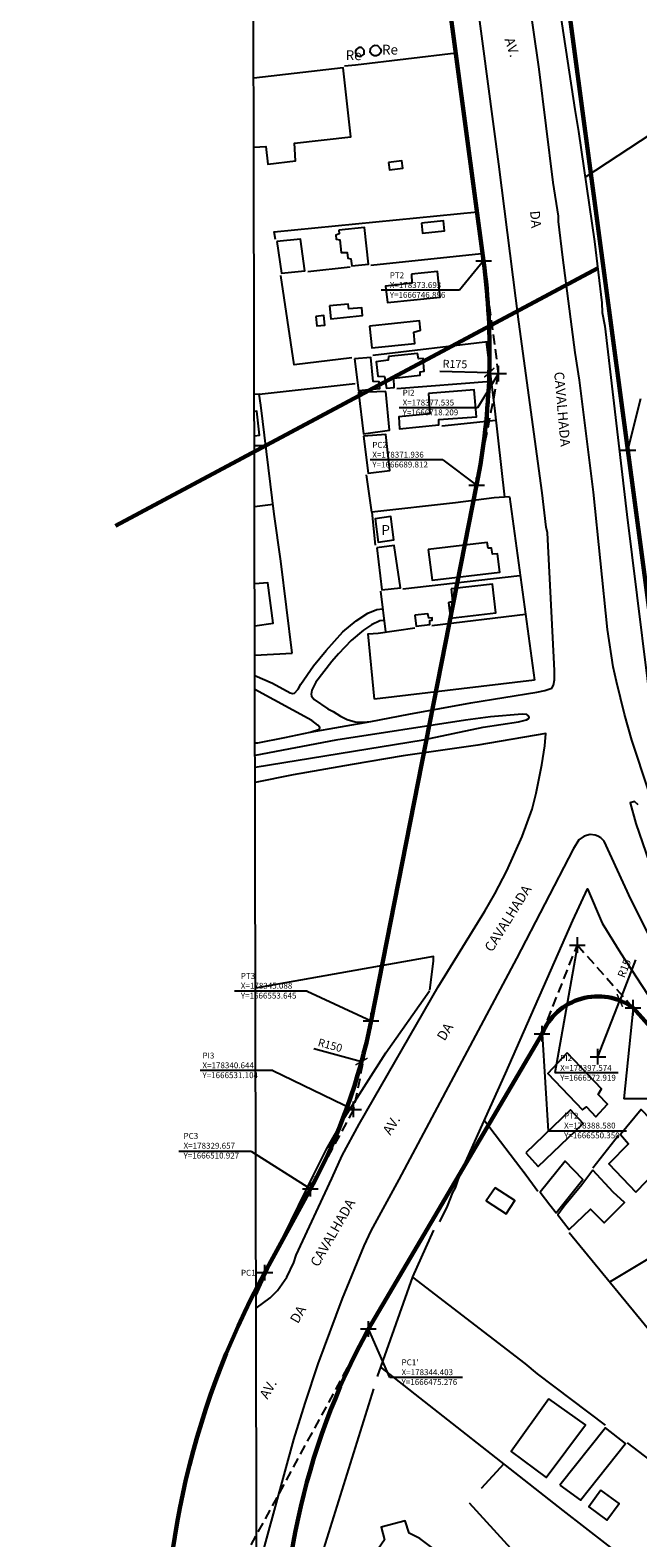
# Model space of a CAD drawing. Units: millimetres. Extents: x 177825 to 180765, y 1665713 to 1668744.
# Drawn here: x 178258 to 178413, y 1666422 to 1666806 of the extents above; entities that cross this region are included whole.
import ezdxf
from ezdxf.enums import TextEntityAlignment as Align

# ---------------------------------------------------------------- set-up
doc = ezdxf.new("R2010")
doc.units = ezdxf.units.MM
doc.header["$LTSCALE"] = 10
doc.header["$PDMODE"] = 2
doc.header["$PDSIZE"] = 2
doc.linetypes.add('DASHED2', pattern=[0.375, 0.25, -0.125])
for name, color, linetype in [('Linhas de Cota', 7, 'Continuous'), ('T-ALINH-PROJ-C', 6, 'Continuous'), ('V-CANTEIRO', 40, 'Continuous'), ('V-EDIFICACAO', 30, 'Continuous'), ('V-LOTE', 1, 'Continuous'), ('V-NOME_DOS_LOGRADOUROS', 7, 'Continuous'), ('V-QUADRA', 6, 'Continuous'), ('V-REFERENCIA', 2, 'Continuous'), ('V-TESTADA', 1, 'Continuous')]:
    doc.layers.add(name, color=color, linetype=linetype)
doc.layers.add('Traçado_Viário', color=7, linetype='Continuous', lineweight=60)
doc.layers.add('X-LIMITE_5000', color=7, linetype='Continuous', plot=False)
doc.styles.get("Standard").update_dxf_attribs({"font": 'ARIAL.TTF'})
doc.dimstyles.get("Standard").update_dxf_attribs({"dimtxt": 1.5, "dimasz": 0.5, "dimexe": 0.18, "dimexo": 0.0625, "dimgap": 0.09, "dimtad": 0, "dimzin": 0, "dimdsep": 46, "dimtxsty": 'Standard', "dimblk": 'OBLIQUE', "dimcen": 0.09, "dimse1": 1, "dimse2": 1, "dimadec": 0, "dimazin": 0, "dimtfac": 1, "dimtofl": 0, "dimtmove": 0, "dimatfit": 3, "dimldrblk": 'OBLIQUE', "dimfxl": 1, "dimtolj": 1, "dimtzin": 0, "dimarcsym": 0})

# ---------------------------------------------------------------- blocks, each defined once
blk = doc.blocks.new('_ArchTick')
at = {"color": 0, "linetype": 'ByBlock', "const_width": 0.15}
blk.add_lwpolyline([(-0.5, -0.5), (0.5, 0.5)], dxfattribs=at)
blk = doc.blocks.new('*D172')
at = {"layer": 'Defpoints', "color": 0, "lineweight": -2}
for p in [(178408.36, 1666558.82), (178402.79, 1666544.49)]:
    blk.add_point(p, dxfattribs=at)
at = {"layer": 'T-ALINH-PROJ-C', "color": 0, "lineweight": -2}
for p in [(178412.35, 1666569.11), (178402.79, 1666544.49)]:
    blk.add_line(p, (178408.36, 1666558.82), dxfattribs=at)
at = {"layer": 'T-ALINH-PROJ-C', "color": 0, "lineweight": -2, "xscale": 2.5, "yscale": 2.5, "zscale": 2.5, "rotation": 248.7749812948543}
blk.add_blockref('_ArchTick', (178408.36, 1666558.82), dxfattribs=at)
at = {"layer": 'T-ALINH-PROJ-C', "color": 0, "lineweight": -2, "insert": (178409.73, 1666566.89), "char_height": 2, "attachment_point": 5, "rotation": 68.775}
blk.add_mtext('R15', dxfattribs=at)
blk = doc.blocks.new('*D173')
at = {"layer": 'Defpoints', "color": 0, "lineweight": -2}
for p in [(178197.92, 1666582.66), (178342.66, 1666543.29)]:
    blk.add_point(p, dxfattribs=at)
at = {"layer": 'T-ALINH-PROJ-C', "color": 0, "lineweight": -2}
blk.add_line((178330.53, 1666546.59), (178342.66, 1666543.29), dxfattribs=at)
at = {"layer": 'T-ALINH-PROJ-C', "color": 0, "lineweight": -2, "xscale": 2.5, "yscale": 2.5, "zscale": 2.5, "rotation": 344.7817038215406}
blk.add_blockref('_ArchTick', (178342.66, 1666543.29), dxfattribs=at)
at = {"layer": 'T-ALINH-PROJ-C', "color": 0, "lineweight": -2, "insert": (178334.61, 1666547.18), "char_height": 2, "attachment_point": 5, "rotation": 344.7817}
blk.add_mtext('R150', dxfattribs=at)
blk = doc.blocks.new('*D175')
at = {"layer": 'Defpoints', "color": 0, "lineweight": -2}
for p in [(178200.24, 1666723.67), (178375.17, 1666718.49)]:
    blk.add_point(p, dxfattribs=at)
at = {"layer": 'T-ALINH-PROJ-C', "color": 0, "lineweight": -2}
blk.add_line((178362.57, 1666718.86), (178375.17, 1666718.49), dxfattribs=at)
at = {"layer": 'T-ALINH-PROJ-C', "color": 0, "lineweight": -2, "xscale": 2.5, "yscale": 2.5, "zscale": 2.5, "rotation": 358.3047442412293}
blk.add_blockref('_ArchTick', (178375.17, 1666718.49), dxfattribs=at)
at = {"layer": 'T-ALINH-PROJ-C', "color": 0, "lineweight": -2, "insert": (178366.42, 1666720.39), "char_height": 2, "attachment_point": 5, "rotation": 358.3047}
blk.add_mtext('R175', dxfattribs=at)

msp = doc.modelspace()

# ---------------------------------------------------------------- linework, layer by layer
at = {"layer": 'Linhas de Cota'}
for p, q in [((178373.693, 1666746.896), (178367.5669, 1666739.4627)), ((178367.5669, 1666739.4627), (178347.6579, 1666739.4627)), ((178377.535, 1666718.209), (178372.1662, 1666709.5194)), ((178372.1662, 1666709.5194), (178352.2572, 1666709.5194)), ((178410.427, 1666698.716), (178413.6787, 1666711.9127)), ((178363.3118, 1666696.3252), (178344.8347, 1666696.3252)), ((178363.3118, 1666696.3252), (178371.936, 1666689.812)), ((178397.574, 1666572.919), (178391.8629, 1666540.3886)), ((178328.845, 1666561.141), (178310.368, 1666561.141)), ((178328.845, 1666561.141), (178345.088, 1666553.645)), ((178411.753, 1666556.98), (178409.362, 1666533.8367)), ((178388.58, 1666550.35), (178390.145, 1666525.55)), ((178320.0622, 1666541.006), (178301.5851, 1666541.006)), ((178320.0622, 1666541.006), (178340.644, 1666531.104)), ((178407.9443, 1666540.3886), (178391.8629, 1666540.3886)), ((178429.271, 1666533.8367), (178409.362, 1666533.8367)), ((178410.0541, 1666525.55), (178390.145, 1666525.55)), ((178314.626, 1666520.3921), (178296.149, 1666520.3921)), ((178314.626, 1666520.3921), (178329.657, 1666510.927)), ((178349.8239, 1666462.9334), (178344.403, 1666475.276)), ((178368.301, 1666462.9334), (178349.8239, 1666462.9334))]:
    msp.add_line(p, q, dxfattribs=at)
for p in [(178373.693, 1666746.896), (178410.427, 1666698.716), (178411.753, 1666556.98)]:
    msp.add_point(p, dxfattribs=at)
at = {"layer": 'T-ALINH-PROJ-C', "color": 0, "linetype": 'DASHED2', "lineweight": -2}
for p, q in [((178377.535, 1666718.209), (178373.693, 1666746.896)), ((178371.936, 1666689.812), (178377.535, 1666718.209)), ((178388.58, 1666550.35), (178397.574, 1666572.919)), ((178397.574, 1666572.919), (178411.753, 1666556.98)), ((178345.088, 1666553.645), (178340.644, 1666531.104)), ((178340.644, 1666531.104), (178329.657, 1666510.927)), ((178344.403, 1666475.276), (178289.493, 1666374.439))]:
    msp.add_line(p, q, dxfattribs=at)
at = {"layer": 'T-ALINH-PROJ-C', "color": 0, "lineweight": -2}
for p in [(178377.535, 1666718.209), (178371.936, 1666689.812), (178397.574, 1666572.919), (178345.088, 1666553.645), (178388.58, 1666550.35), (178402.7913, 1666544.4909), (178340.644, 1666531.104), (178329.657, 1666510.927), (178318.0561, 1666489.6232), (178344.403, 1666475.276)]:
    msp.add_point(p, dxfattribs=at)
at = {"layer": 'Traçado_Viário'}
for p, q in [((178384.33, 1666893.469), (178410.427, 1666698.716)), ((178356.525, 1666875.075), (178373.693, 1666746.896)), ((178280.0441, 1666679.5475), (178402.7706, 1666745.0057)), ((178410.427, 1666698.716), (178419.165, 1666633.511)), ((178345.088, 1666553.645), (178371.936, 1666689.812)), ((178512.808, 1666443.376), (178411.753, 1666556.98)), ((178388.58, 1666550.35), (178344.403, 1666475.276)), ((178329.657, 1666510.927), (178318.0561, 1666489.6232))]:
    msp.add_line(p, q, dxfattribs=at)
for centre, radius, start, end in [((178200.2417, 1666723.6657), 175, 348.845841, 7.628132), ((178402.7913, 1666544.4909), 15.3717, 54.338089, 157.594498), ((178197.921, 1666582.66), 150, 331.43079, 348.846784), ((178502.4844, 1666389.1931), 210, 151.42958, 216.495631), ((178502.4844, 1666389.1931), 180, 151.42958, 216.495631)]:
    msp.add_arc(centre, radius, start, end, dxfattribs=at)
at = {"layer": 'V-CANTEIRO'}
msp.add_lwpolyline([(178315.59, 1666618.16), (178358.32, 1666625.12), (178373.58, 1666628.35), (178382.56, 1666629.66), (178384.6, 1666630.21), (178385.07, 1666630.42), (178385.32, 1666630.79), (178385.15, 1666631.17), (178384.7, 1666631.55), (178383.5, 1666631.61), (178375.47, 1666630.93), (178369.08, 1666630.13), (178336.08, 1666624.99), (178315.59, 1666621.11)], dxfattribs=at)
at = {"layer": 'V-EDIFICACAO'}
for points in [[(178343.3, 1666800.47), (178342.65, 1666801.11), (178341.99, 1666801.15), (178341.28, 1666800.63), (178341.09, 1666800.21), (178341.1, 1666799.76), (178341.4, 1666799.21), (178341.71, 1666798.98), (178342.28, 1666798.82), (178342.59, 1666798.9), (178343.31, 1666799.46), (178343.3, 1666800.47)], [(178345.34, 1666799.29), (178344.89, 1666799.89), (178344.9, 1666800.85), (178345.59, 1666801.6), (178346.05, 1666801.74), (178346.74, 1666801.67), (178347.52, 1666800.81), (178347.61, 1666800.17), (178347.41, 1666799.7), (178347.09, 1666799.29), (178346.44, 1666798.98), (178345.9, 1666798.99), (178345.34, 1666799.29)], [(178349.52, 1666771.88), (178349.75, 1666770.06), (178353.19, 1666770.48), (178352.94, 1666772.33), (178349.52, 1666771.88)], [(178336.89, 1666754.71), (178336.93, 1666753.73), (178336.1, 1666753.38), (178336.2, 1666752.38), (178337.1, 1666752.24), (178337.45, 1666749.03), (178339.01, 1666749.01), (178339.19, 1666747.61), (178339.91, 1666747.4), (178340.15, 1666745.61), (178344.45, 1666746.06), (178343.45, 1666755.39), (178336.89, 1666754.71)], [(178357.92, 1666756.46), (178358.15, 1666753.9), (178363.79, 1666754.5), (178363.54, 1666757.04), (178357.92, 1666756.46)], [(178321.11, 1666751.81), (178322.27, 1666743.78), (178328.21, 1666744.33), (178327.16, 1666752.44), (178321.11, 1666751.81)], [(178355.38, 1666743.48), (178355.47, 1666741.19), (178348.76, 1666740.48), (178349.22, 1666736.3), (178362.65, 1666737.67), (178362.01, 1666744.15), (178355.38, 1666743.48)], [(178334.54, 1666735.45), (178334.84, 1666732.18), (178342.93, 1666733), (178342.71, 1666734.93), (178339.46, 1666734.66), (178339.23, 1666735.91), (178334.54, 1666735.45)], [(178331, 1666732.73), (178331.27, 1666730.33), (178333.29, 1666730.5), (178333.06, 1666732.98), (178331, 1666732.73)], [(178344.65, 1666730.31), (178345.26, 1666724.78), (178356.2, 1666725.88), (178355.92, 1666728.79), (178357.68, 1666729.27), (178357.42, 1666731.61), (178344.65, 1666730.31)], [(178340.85, 1666721.94), (178341.86, 1666713.94), (178347.33, 1666714.43), (178347.15, 1666716.13), (178345.6, 1666716.25), (178345, 1666722.27), (178340.85, 1666721.94)], [(178349.52, 1666722.55), (178349.43, 1666721.67), (178346.42, 1666721.24), (178346.79, 1666717.53), (178348.52, 1666717.51), (178348.97, 1666714.49), (178350.97, 1666714.68), (178350.89, 1666717.07), (178357.61, 1666717.79), (178357.57, 1666718.63), (178358.63, 1666718.82), (178358.33, 1666722.02), (178357.19, 1666722.01), (178356.93, 1666723.3), (178349.52, 1666722.55)], [(178348.82, 1666713.63), (178341.87, 1666713.41), (178343.17, 1666702.91), (178349.75, 1666703.86), (178349.75, 1666703.86), (178348.82, 1666713.63), (178348.82, 1666713.63)], [(178359.68, 1666713.12), (178360.06, 1666707.98), (178352.12, 1666707.23), (178352.28, 1666704.14), (178362.3, 1666705.16), (178362.33, 1666706.53), (178371.87, 1666707.25), (178371.3, 1666714.09), (178359.68, 1666713.12)], [(178343.18, 1666702.29), (178344.35, 1666692.93), (178349.88, 1666693.61), (178348.86, 1666702.75), (178343.18, 1666702.29)], [(178346.12, 1666681.25), (178346.88, 1666675.36), (178350.89, 1666675.94), (178350.11, 1666681.87), (178346.13, 1666681.3)], [(178346.57, 1666673.9), (178347.85, 1666663.26), (178352.53, 1666663.72), (178350.94, 1666674.49), (178346.57, 1666673.9)], [(178359.62, 1666673.48), (178360.62, 1666665.72), (178377.84, 1666667.71), (178377.26, 1666672.36), (178375.95, 1666672.28), (178375.72, 1666673.84), (178374.86, 1666673.83), (178374.64, 1666675.25), (178359.62, 1666673.48)], [(178365.43, 1666663.5), (178365.8, 1666660.27), (178364.74, 1666659.89), (178365.3, 1666656), (178376.86, 1666657.37), (178375.97, 1666664.71), (178365.43, 1666663.5)], [(178356.18, 1666656.77), (178356.53, 1666653.98), (178360.06, 1666654.41), (178359.99, 1666655.42), (178360.6639, 1666655.552), (178360.6225, 1666656.0892), (178359.76, 1666656), (178359.54, 1666657.17), (178356.18, 1666656.77)], [(178394.94, 1666545.46), (178390.09, 1666540.23), (178398.87, 1666531.04), (178399.87, 1666531.8), (178402.3, 1666529.26), (178405.19, 1666532.41), (178402.86, 1666534.89), (178403.7, 1666536.33), (178394.94, 1666545.46)], [(178384.44, 1666520.11), (178387.58, 1666516.61), (178399.03, 1666527.57), (178395.85, 1666530.99), (178384.44, 1666520.11)], [(178412.46, 1666510.04), (178423.31, 1666521.26), (178413.81, 1666531.12), (178408.51, 1666524.69), (178410.54, 1666522.38), (178405.58, 1666517.27)], [(178390.58, 1666506.86), (178392.19, 1666504.81), (178398.97, 1666513.25), (178394.49, 1666517.94), (178388.07, 1666510.06)], [(178401.52, 1666515.64), (178398.72, 1666511.9), (178394.17, 1666506.55), (178392.56, 1666504.34), (178395.45, 1666500.57), (178400.91, 1666505.73), (178404.36, 1666502.24), (178409.58, 1666507.41), (178406.69, 1666510.07), (178401.52, 1666515.64)], [(178376.66, 1666511.21), (178374.39, 1666507.86), (178379.47, 1666504.56), (178381.63, 1666507.96), (178376.66, 1666511.21)], [(178390.32, 1666457.54), (178380.7, 1666444.15), (178389.67, 1666437.49), (178399.64, 1666450.94), (178390.32, 1666457.54)], [(178393.08, 1666435.59), (178398.35, 1666431.73), (178409.8, 1666446.15), (178404.69, 1666450.15), (178393.08, 1666435.59)], [(178403.52, 1666434.26), (178400.5, 1666430.04), (178405.1, 1666426.69), (178408.17, 1666430.94), (178403.52, 1666434.26)], [(178360.56, 1666419.75), (178357.51, 1666422.03), (178354.76, 1666423.32), (178353.79, 1666426.47), (178347.68, 1666424.88), (178348.52, 1666421.67), (178346.99, 1666419.49), (178346.78, 1666417.24), (178347.39, 1666415.42), (178349.03, 1666413.27), (178345.42, 1666407.75), (178353.95, 1666401.17), (178357.29, 1666406.11), (178360.23, 1666405.95), (178362.54, 1666406.38), (178364.27, 1666407.66), (178365.38, 1666409.43), (178365.59, 1666412.07), (178364.91, 1666414.63), (178363.11, 1666417.36), (178360.56, 1666419.75)]]:
    msp.add_lwpolyline(points, close=True, dxfattribs=at)
for points in [[(178315.28, 1666775.76), (178318.3, 1666775.95), (178318.83, 1666771.5), (178325.89, 1666772.31), (178325.57, 1666776.8), (178339.95, 1666778.44), (178338, 1666796.01), (178315.26, 1666793.32), (178315.25, 1666793.32)], [(178315.43, 1666702.41), (178316.7, 1666702.6), (178315.99, 1666708.67), (178315.41, 1666708.59)], [(178315.51, 1666654.11), (178320.14, 1666654.78), (178318.81, 1666665.01), (178315.5, 1666664.73)]]:
    msp.add_lwpolyline(points, dxfattribs=at)
at = {"layer": 'V-LOTE'}
for points in [[(178314.83, 1667002.21), (178322.36, 1666988.48), (178326.97, 1666979.15), (178329.26, 1666974.47), (178333.07, 1666965.07), (178334.84, 1666960.23), (178339.82, 1666945.41), (178344.61, 1666930.47), (178346.02, 1666925.5), (178348.4, 1666915.62), (178354.64, 1666886.22), (178356.54, 1666876.38), (178357.31, 1666871.41), (178359.39, 1666856.5), (178361.79, 1666836.5), (178363.89, 1666821.59), (178372.41, 1666757.02), (178375.49, 1666726.38)], [(178399.54, 1666768.19), (178575.85, 1666883.98), (178586.39, 1666880.7), (178620.07, 1666871.13), (178626.72, 1666868.98), (178630.5, 1666868.11), (178641.36, 1666865.02), (178696.34, 1666848.95), (178744.4, 1666835.21), (178755.44, 1666831.85), (178796.2, 1666820.15), (178797.08, 1666820.02)], [(178383.7, 1666876.36), (178392.2, 1666816.73), (178396.9, 1666785.41), (178397.89, 1666779.81), (178401.91, 1666751.81), (178403.78, 1666736.18), (178403.87, 1666733.73), (178404.53, 1666730.25), (178410.19, 1666682.39), (178417.85, 1666620.21), (178423.85, 1666601.39), (178427.96, 1666593.36)], [(178366.74, 1666799.73), (178341.16, 1666796.64), (178338.33, 1666796.41)], [(178320.73, 1666752.29), (178320.47, 1666754.28), (178372.12, 1666759.34)], [(178345.02, 1666745.8), (178373.18, 1666748.78)], [(178340.18, 1666722.23), (178325.53, 1666720.47), (178322.09, 1666743.17)], [(178339.73, 1666745.27), (178328.99, 1666744.13)], [(178375.49, 1666726.38), (178345.49, 1666722.82)], [(178374.4, 1666726.26), (178376.51, 1666709.39), (178379.02, 1666686.8)], [(178375.61, 1666716.21), (178351.6, 1666714.35)], [(178325.02, 1666647.16), (178322.1, 1666670.54), (178320.44, 1666682.51), (178317.04, 1666710.2), (178316.6, 1666713), (178315.41, 1666712.93)], [(178316.6, 1666713), (178341.01, 1666715.69)], [(178363.08, 1666704.95), (178376.86, 1666706.36)], [(178318.35, 1666699.87), (178315.43, 1666699.89)], [(178345.24, 1666682.98), (178343.94, 1666692.49)], [(178380.27, 1666686.88), (178376.36, 1666686.6), (178366.56, 1666685.35), (178345.24, 1666682.98), (178346.12, 1666674.57)], [(178380.26, 1666686.92), (178386.69, 1666640.29)], [(178320.2, 1666684.91), (178315.46, 1666684.31)], [(178353.15, 1666663.47), (178382.96, 1666666.88)], [(178348.8, 1666652.53), (178347.56, 1666662.87)], [(178360.58, 1666654.14), (178384.39, 1666657.07)], [(178345.92, 1666635.39), (178344.36, 1666652.02), (178346.87, 1666652.24), (178356.22, 1666653.56)], [(178315.54, 1666646.61), (178325.02, 1666647.17)], [(178386.69, 1666640.3), (178345.92, 1666635.39)], [(178367.55, 1666514.33), (178379.26, 1666540.22), (178396.4, 1666579.11), (178400.18, 1666587.19), (178403.88, 1666578.46), (178408.56, 1666570.96), (178423.71, 1666547.74), (178431.19, 1666537.08), (178434.98, 1666531.98), (178442.76, 1666522.95)], [(178360, 1666561.45), (178360.95, 1666568.78), (178360.97, 1666570.03), (178315.71, 1666561.96)], [(178330.31, 1666514.26), (178333.75, 1666521), (178338.37, 1666529.16), (178348.81, 1666545.48), (178359.98, 1666561.25)], [(178373.94, 1666528.31), (178384.53, 1666514.36)], [(178401.5, 1666516.23), (178408.02, 1666524.53)], [(178315.86, 1666483.77), (178321, 1666495.17), (178330.31, 1666514.26)], [(178330.41, 1666514.06), (178330.51, 1666514.26)], [(178367.55, 1666514.33), (178367.05, 1666512.96), (178366.49, 1666511.15)], [(178383.83, 1666515.29), (178387.5, 1666510.33)], [(178384.53, 1666514.36), (178387.5, 1666510.33)], [(178366.49, 1666511.15), (178365.79, 1666509.96), (178364.42, 1666506.54)], [(178364.42, 1666506.54), (178362.53, 1666502.51)], [(178360.97, 1666500.42), (178358.97, 1666495.94)], [(178395.48, 1666499.83), (178418.43, 1666471.81)], [(178405.83, 1666487.23), (178425.18, 1666498.87)], [(178358.97, 1666495.94), (178355.64, 1666488.57), (178346.6, 1666463.18)], [(178355.6, 1666488.44), (178384.23, 1666466.47), (178387.38, 1666463.91), (178404.67, 1666450.79)], [(178347.5, 1666465.56), (178393.87, 1666429.16), (178416.6, 1666411.51)], [(178345.68, 1666460.1), (178324.08, 1666390.88), (178322.44, 1666370.31)], [(178424.51, 1666433.98), (178425.06, 1666435.07), (178410.32, 1666446.31)], [(178378.84, 1666441.02), (178373.07, 1666434.75)], [(178371.5, 1666387.64), (178386.22, 1666410.09), (178386.24, 1666413.2), (178386.01, 1666413.64), (178370.14, 1666430.98)]]:
    msp.add_lwpolyline(points, dxfattribs=at)
at = {"layer": 'V-QUADRA'}
for points in [[(178424.35, 1666592.5), (178422.94, 1666594.39), (178420.4, 1666598.95), (178419.55, 1666600.82), (178417.53, 1666606.31), (178415.86, 1666611.83), (178415.64, 1666612.17), (178411.46, 1666625.04), (178409.55, 1666631.61), (178407.49, 1666639.91), (178406.71, 1666643.63), (178405.22, 1666653.13), (178401.7, 1666688.03), (178398.09, 1666716.51), (178397.01, 1666723.55), (178393.91, 1666747.7), (178392.74, 1666756.92), (178392.75, 1666758.25), (178391.43, 1666766.81), (178387.82, 1666795.63), (178381.84, 1666837.5)], [(178315.58, 1666624.34), (178316.26, 1666624.34), (178323.14, 1666625.65), (178329.59, 1666627.03), (178345, 1666629.72), (178354.67, 1666631.65), (178370.44, 1666634.48), (178387.23, 1666637.25), (178389.27, 1666637.64), (178391.03, 1666638.22), (178391.47, 1666639.02), (178391.72, 1666640.32), (178391.75, 1666642.74), (178389.99, 1666677.69), (178389.64, 1666679.15), (178388.65, 1666687.86), (178382.71, 1666731.34), (178377.59, 1666771.45), (178372.16, 1666812.31)], [(178315.87, 1666480.61), (178319.44, 1666483.16), (178321.31, 1666485.09), (178323.68, 1666488.43), (178325.44, 1666492.22), (178326, 1666494.06), (178335.06, 1666513.52), (178337.69, 1666519.39), (178342.09, 1666527.39), (178362.14, 1666562.28), (178374.05, 1666581.53), (178376.59, 1666585.94), (178379.61, 1666591.8), (178383.55, 1666600.5), (178386.04, 1666607.5), (178387.06, 1666611.54), (178388.56, 1666618.71), (178389.33, 1666623.55), (178389.56, 1666626.67), (178372.25, 1666623.71), (178353.23, 1666620.98), (178340.28, 1666618.83), (178325.3, 1666616.16), (178315.6, 1666614.25)], [(178413.06, 1666608.59), (178412.1, 1666609.37), (178410.99, 1666609.11), (178412.48, 1666603.81), (178415.83, 1666594.01)], [(178415.96, 1666575.14), (178411.14, 1666584.54), (178404.35, 1666599.36), (178403.51, 1666600.2), (178402.79, 1666600.62), (178402.1, 1666600.88), (178400.81, 1666601.01), (178399.33, 1666600.62), (178397.98, 1666599.64), (178396.5, 1666597.3), (178382.07, 1666569.47), (178352.14, 1666513.26), (178345.03, 1666500.23), (178343.26, 1666496.43), (178337.74, 1666482.99), (178331.57, 1666466.43), (178328.22, 1666456.45), (178325.38, 1666447.14), (178316, 1666413.11)]]:
    msp.add_lwpolyline(points, dxfattribs=at)
at = {"layer": 'V-REFERENCIA'}
for points in [[(178315.55, 1666641.49), (178320.04, 1666639.48), (178324.49, 1666637.08), (178325.13, 1666636.87), (178325.64, 1666636.98), (178326.51, 1666637.94), (178327.23, 1666639.25), (178330.41, 1666643.88), (178333.68, 1666647.81), (178337.93, 1666652.52), (178341.26, 1666655.32), (178344.27, 1666657.27), (178346.52, 1666658.22), (178347.95, 1666658.38)], [(178348.35, 1666655.47), (178347.35, 1666655.36), (178345.21, 1666654.32), (178343.17, 1666652.96), (178340.03, 1666650.33), (178336.76, 1666646.96), (178335.08, 1666644.98), (178331.05, 1666639.72), (178330.01, 1666637.68), (178329.82, 1666636.67), (178329.9, 1666636.22), (178330.62, 1666635.35), (178334.11, 1666632.95), (178335.45, 1666632.31), (178337.31, 1666631.08), (178339.01, 1666630.29), (178341.03, 1666629.7), (178343.09, 1666629.61), (178345, 1666629.72)], [(178329.59, 1666627.03), (178331.92, 1666627.77), (178332.05, 1666628.24), (178331.56, 1666628.81), (178330.03, 1666630), (178315.55, 1666637.9)]]:
    msp.add_lwpolyline(points, dxfattribs=at)
at = {"layer": 'V-TESTADA'}
for points in [[(178314.83, 1667002.21), (178322.36, 1666988.48), (178326.97, 1666979.15), (178329.26, 1666974.47), (178333.07, 1666965.07), (178334.84, 1666960.23), (178339.82, 1666945.41), (178344.61, 1666930.47), (178346.02, 1666925.5), (178348.4, 1666915.62), (178354.64, 1666886.22), (178356.54, 1666876.38), (178357.31, 1666871.41), (178359.39, 1666856.5), (178361.79, 1666836.5), (178363.89, 1666821.59), (178372.41, 1666757.02), (178375.49, 1666726.38)], [(178383.7, 1666876.36), (178392.2, 1666816.73), (178396.9, 1666785.41), (178397.89, 1666779.81), (178401.91, 1666751.81), (178403.78, 1666736.18), (178403.87, 1666733.73), (178404.53, 1666730.25), (178410.19, 1666682.39), (178417.85, 1666620.21), (178423.85, 1666601.39), (178427.96, 1666593.36)], [(178374.4, 1666726.27), (178376.51, 1666709.39), (178379.03, 1666686.8)], [(178380.26, 1666686.92), (178386.69, 1666640.29)], [(178315.54, 1666646.61), (178325.02, 1666647.17)], [(178386.69, 1666640.3), (178345.92, 1666635.39)], [(178367.55, 1666514.33), (178379.26, 1666540.22), (178396.4, 1666579.11), (178400.18, 1666587.19), (178403.88, 1666578.46), (178408.56, 1666570.96), (178423.71, 1666547.74), (178431.19, 1666537.08), (178434.98, 1666531.98), (178442.76, 1666522.95)], [(178330.31, 1666514.26), (178333.75, 1666521), (178338.37, 1666529.16), (178348.81, 1666545.48), (178359.98, 1666561.25)], [(178367.88, 1666514.33), (178367.88, 1666514.32)], [(178395.48, 1666499.83), (178418.42, 1666471.8)]]:
    msp.add_lwpolyline(points, dxfattribs=at)
at = {"layer": 'X-LIMITE_5000'}
msp.add_lwpolyline([(178311.43, 1668731.38), (178793.4, 1668732.31), (179275.37, 1668733.23), (179757.34, 1668734.13), (180239.3, 1668735), (180721.27, 1668735.86), (180722.24, 1668181.57), (180723.22, 1667627.29), (180724.18, 1667073), (180725.16, 1666518.72), (180726.13, 1665964.43), (180244.28, 1665963.58), (179762.43, 1665962.7), (179280.58, 1665961.8), (178798.74, 1665960.89), (178316.89, 1665959.95), (178315.8, 1666514.23), (178314.7, 1667068.52), (178313.61, 1667622.8), (178312.52, 1668177.09), (178311.43, 1668731.38)], dxfattribs=at)
msp.add_lwpolyline([(178311.43, 1668731.38), (178793.4, 1668732.31), (179275.37, 1668733.23), (179757.34, 1668734.13), (180239.3, 1668735), (180721.27, 1668735.86), (180722.24, 1668181.57), (180723.22, 1667627.29), (180724.18, 1667073), (180725.16, 1666518.72), (180726.13, 1665964.43), (180244.28, 1665963.58), (179762.43, 1665962.7), (179280.58, 1665961.8), (178798.74, 1665960.89), (178316.89, 1665959.95), (178315.8, 1666514.23), (178314.7, 1667068.52), (178313.61, 1667622.8), (178312.52, 1668177.09), (178311.43, 1668731.38)], dxfattribs=at)

# ---------------------------------------------------------------- texts
at = {"layer": 'T-ALINH-PROJ-C', "color": 0, "lineweight": -2, "char_height": 1.5, "attachment_point": 1}
for s, insert, width in [('PT2 \\PX=178373.693\\PY=1666746.896', (178349.8406, 1666743.9842), 31.093895), ('PI2 \\PX=178377.535  \\PY=1666718.209', (178353.1144, 1666714.1072), 31.093895), ('PC2 \\PX=178371.936  \\PY=1666689.812', (178345.3959, 1666700.8511), 31.074557), ('PT3 \\PX=178345.088  \\PY=1666553.645', (178311.9463, 1666565.8004), 31.084226), ('PI3 \\PX=178340.644  \\PY=1666531.104', (178302.1783, 1666545.5613), 31.084226), ('PI2 \\PX=178397.574  \\PY=1666572.919 ', (178393.2041, 1666544.9168), 31.093895), ('PT2 \\PX=178388.580  \\PY=1666550.350', (178394.1879, 1666530.2543), 31.0853), ('PC3 \\PX=178329.657  \\PY=1666510.927', (178297.377, 1666525.1267), 31.090672), ('PC1', (178311.9809, 1666490.3229), 31.089598), ("PC1' \\PX=178344.403  \\PY=1666475.276", (178352.8436, 1666467.5394), 31.089598)]:
    msp.add_mtext(s, dxfattribs=dict(at, insert=insert, width=width))
at = {"layer": 'V-NOME_DOS_LOGRADOUROS'}
for s, height, p in [('Re', 2.50002, (178338.63, 1666797.15)), ('Re', 2.50002, (178347.86, 1666798.56)), ('P', 2.5, (178347.7157, 1666676.4229))]:
    msp.add_text(s, height=height, dxfattribs=at).set_placement(p, align=Align.BOTTOM_LEFT)
for s, rotation, p in [('AV.', 288, (178378.27, 1666802.96)), ('DA', 275, (178384.73, 1666759.47)), ('CAVALHADA', 275, (178390.87, 1666718.52)), ('CAVALHADA', 58, (178376.54, 1666570.52)), ('DA', 58, (178364.43, 1666547.92)), ('AV.', 58, (178350.64, 1666523.98)), ('CAVALHADA', 60, (178332.29, 1666490.47)), ('DA', 60, (178327.14, 1666476.07)), ('AV.', 60, (178319.4, 1666456.86))]:
    msp.add_text(s, height=2.50002, rotation=rotation, dxfattribs=at).set_placement(p, align=Align.BOTTOM_LEFT)

# ---------------------------------------------------------------- dimensions: what is measured, and where the dimension line sits
at = {"layer": 'T-ALINH-PROJ-C', "color": 0, "lineweight": -2}
for center, mpoint, picture, middle in [((178200.2417, 1666723.6657), (178375.1651, 1666718.4885), '*D175', (178366.37, 1666718.7488)), ((178197.921, 1666582.66), (178342.6609, 1666543.2854), '*D173', (178334.181, 1666545.5922))]:
    dim = msp.add_radius_dim(center=center, mpoint=mpoint, dimstyle='Standard', override={"dimtxt": 2, "dimasz": 2.5, "dimexe": 1.25, "dimexo": 0.625, "dimgap": 0.625, "dimtad": 1, "dimtih": 0, "dimtoh": 0, "dimdec": 0, "dimzin": 8, "dimdsep": 44, "dimblk": 'ArchTick', "dimcen": 0, "dimse1": 0, "dimse2": 0, "dimtdec": 0, "dimtofl": 1, "dimldrblk": 'ArchTick', "dimtolj": 0, "dimtzin": 8}, dxfattribs=at)
    dim.commit()
    dim.dimension.update_dxf_attribs({"geometry": picture, "text_midpoint": middle, "dimtype": 164})
dim = msp.add_radius_dim(center=(178402.7913, 1666544.4909), mpoint=(178408.3563, 1666558.8199), dimstyle='Standard', override={"dimtxt": 2, "dimasz": 2.5, "dimexe": 1.25, "dimexo": 0.625, "dimgap": 0.625, "dimtad": 1, "dimtih": 0, "dimtoh": 0, "dimdec": 0, "dimzin": 8, "dimdsep": 44, "dimblk": 'ArchTick', "dimcen": 0, "dimse1": 0, "dimse2": 0, "dimtdec": 0, "dimtofl": 1, "dimldrblk": 'ArchTick', "dimtolj": 0, "dimtzin": 8}, dxfattribs=at)
dim.commit()
dim.dimension.update_dxf_attribs({"geometry": '*D172', "text_midpoint": (178409.7261, 1666566.8937)})

doc.saveas('drawing.dxf')
